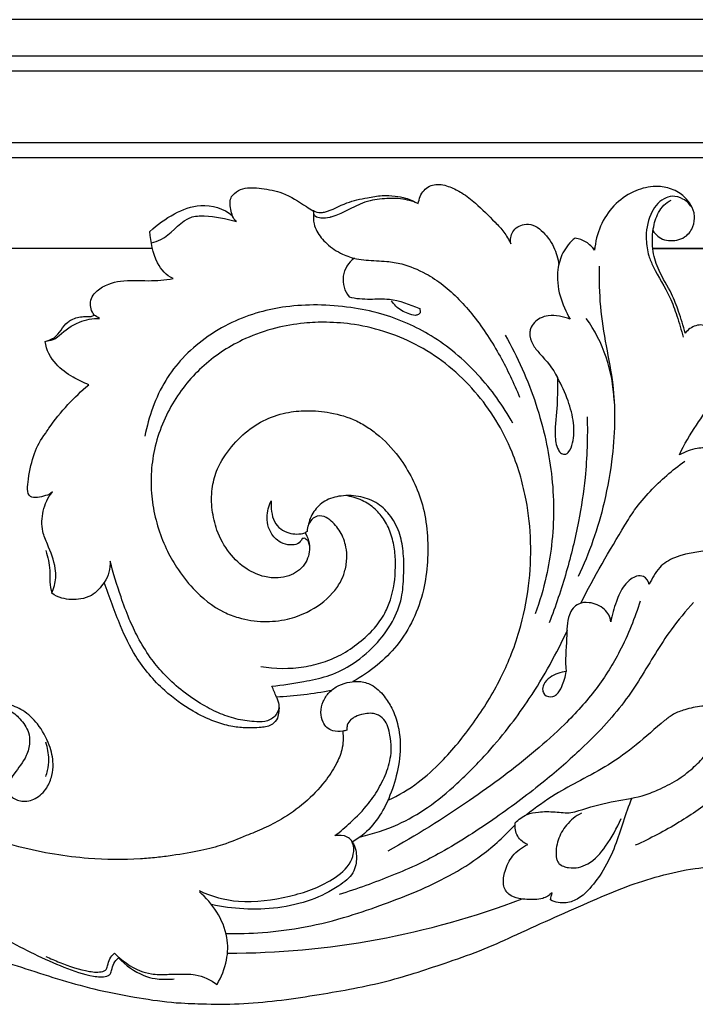
# Model space of a CAD drawing. Units: millimetres. Extents: x -2277 to 5143, y -3282 to 4137.
# Drawn here: x 1956 to 2043, y 2945 to 3073 of the extents above; entities that cross this region are included whole.
import ezdxf

# ---------------------------------------------------------------- set-up
doc = ezdxf.new("R2010")
doc.units = ezdxf.units.MM
doc.header["$MEASUREMENT"] = 0

# ---------------------------------------------------------------- blocks, each defined once
blk = doc.blocks.new('RM-009_700_2210')
for points in [[(-928.67, -222.02), (-1238.22, -222.02), (-1547.78, -222.02), (-1857.34, -222.02)], [(-928.67, -226.75), (-1239.8, -226.75), (-1550.93, -226.75), (-1862.06, -226.75)], [(-928.67, -228.72), (-1240.46, -228.72), (-1552.25, -228.72), (-1864.03, -228.72)], [(-928.67, -238.02), (-1243.56, -238.02), (-1558.44, -238.02), (-1873.33, -238.02)], [(-928.67, -239.99), (-1244.21, -239.99), (-1559.76, -239.99), (-1875.3, -239.99)], [(-1654.08, -251.78), (-1724.68, -251.78), (-1795.27, -251.78), (-1865.87, -251.78)], [(-1640.21, -251.78), (-1644.83, -251.78), (-1649.46, -251.78), (-1654.08, -251.78)], [(-1640.2, -251.78), (-1644.67, -251.78), (-1649.13, -251.78), (-1653.59, -251.78)], [(-1582.72, -251.78), (-1582.78, -251.78), (-1582.84, -251.78), (-1582.91, -251.78)], [(-1448.16, -251.78), (-1490.5, -251.78), (-1532.84, -251.78), (-1575.19, -251.78)], [(-1575.19, -251.78), (-1563.25, -251.78), (-1551.31, -251.78), (-1539.37, -251.78)], [(-1580.21, -271.52), (-1580.36, -267.7), (-1581.63, -263.93), (-1583.83, -260.86)], [(-1630.46, -343.39), (-1617.43, -343.4), (-1604.4, -341), (-1592.18, -336.33)], [(-1637.87, -346.13), (-1637.55, -346.13), (-1637.24, -346.13), (-1636.92, -346.13)]]:
    blk.add_open_spline(points, degree=3)
for points, knots in [([(-1640.36, -251.04), (-1639.93, -250.93), (-1638.09, -250.37), (-1636.83, -248.44), (-1634.83, -247.54), (-1632.63, -247.46), (-1630.67, -247.9), (-1629.29, -248.27), (-1629.48, -248.16), (-1629.93, -247.45), (-1630.14, -246.34), (-1630.1, -245.17), (-1629.45, -244.45), (-1628.12, -243.74), (-1625.92, -243.97), (-1623.02, -244.43), (-1620.65, -246.06), (-1618.86, -247.2), (-1617, -246.91), (-1615.1, -245.71), (-1612.56, -245.22), (-1610.44, -244.83), (-1608.77, -244.92), (-1607.16, -245.19), (-1606.19, -245.66), (-1605.66, -245.94), (-1605.58, -245.32), (-1605.11, -244.07), (-1603.35, -243.22), (-1601.56, -243.72), (-1599.85, -244.57), (-1597.87, -246.15), (-1596.12, -247.91), (-1594.47, -249.6), (-1593.92, -250.64), (-1593.63, -251.16), (-1593.74, -250.64), (-1593.55, -249.37), (-1592.14, -248.55), (-1590.68, -248.65), (-1589.27, -249.64), (-1588, -251.43), (-1587.48, -253.08), (-1587.41, -253.89)], [0, 0, 0, 0, 1.859694, 7.938634, 8.521474, 11.015029, 16.96256, 16.96256, 16.96256, 17.84163, 20.341163, 21.452517, 22.423626, 24.157269, 27.554015, 31.478804, 36.391015, 39.222919, 39.970928, 44.31231, 48.168003, 50.872567, 53.235154, 55.1615, 57.669144, 57.669144, 57.669144, 60.238832, 62.690332, 65.255342, 67.699608, 70.721294, 75.593191, 77.947001, 80.350133, 80.350133, 80.350133, 82.515668, 85.012872, 86.59321, 88.411127, 92.079124, 95.343009, 95.343009, 95.343009, 95.343009]), ([(-1575.16, -249.43), (-1574.84, -250.01), (-1573.99, -250.69), (-1572.58, -250.8), (-1571.53, -250.59), (-1570.63, -250.04), (-1569.98, -249.12), (-1569.72, -248.1), (-1569.81, -246.89), (-1570.38, -245.76), (-1571.53, -244.59), (-1573.19, -243.77), (-1575.4, -243.6), (-1577.89, -244.33), (-1581.25, -246.7), (-1582.58, -249.85), (-1582.74, -252), (-1583.07, -251.61), (-1583.77, -250.81), (-1584.78, -250.53), (-1585.27, -250.42), (-1585.93, -250.92), (-1586.97, -252.19), (-1587.75, -254.89), (-1587.41, -257.96), (-1586.48, -260.01), (-1585.92, -260.96), (-1586.81, -260.64), (-1588.2, -260.31), (-1590.09, -260.83), (-1591.01, -261.77), (-1591.25, -263.07), (-1590.86, -264.3), (-1589.39, -266.02), (-1588.13, -267.36), (-1587.59, -268.56), (-1587.59, -269.73), (-1587.53, -272.23), (-1588, -275.35), (-1587.75, -277.58), (-1587.24, -278.32), (-1587.05, -278.42), (-1586.9, -278.48), (-1586.5, -278.6), (-1585.91, -278.08), (-1585.41, -276.65), (-1585.38, -274.33), (-1586.16, -271.43), (-1587.05, -269.53), (-1587.59, -268.56)], [0, 0, 0, 0, 2.691455, 4.225235, 5.720921, 7.246582, 8.373792, 10.349484, 11.312948, 13.280003, 15.297815, 18.070824, 20.773537, 24.448588, 28.768276, 37.459418, 37.459418, 37.459418, 39.565923, 41.672428, 41.672428, 41.672428, 45.132846, 48.18255, 52.837237, 57.292782, 57.292782, 57.292782, 61.332672, 62.912762, 65.46664, 66.251952, 68.252054, 70.327726, 75.636611, 75.636611, 75.636611, 80.35958, 85.640093, 88.345873, 89.202759, 89.202759, 89.202759, 90.022935, 90.561797, 92.403444, 95.893405, 99.895956, 104.397943, 104.397943, 104.397943, 104.397943]), ([(-1605.66, -245.94), (-1606.39, -245.64), (-1607.65, -245.28), (-1609.77, -245.26), (-1612.97, -245.5), (-1615.34, -247.2), (-1617.49, -247.83), (-1618.21, -247.89), (-1618.83, -247.75), (-1619.06, -247.59), (-1619.13, -247.49), (-1619.19, -247.38), (-1619.26, -247.28), (-1619.25, -247.12), (-1619.24, -246.97), (-1619.24, -246.81)], [0, 0, 0, 0, 3.321561, 5.364483, 8.907751, 16.582435, 16.797234, 18.40895, 19.506676, 19.506676, 19.506676, 20.00355, 20.00355, 20.00355, 20.629381, 20.629381, 20.629381, 20.629381]), ([(-1570.01, -246.58), (-1570.32, -246.07), (-1571.11, -245.28), (-1572.56, -244.86), (-1574.27, -245.4), (-1575.77, -247.46), (-1576.18, -250.19), (-1575.83, -252.56), (-1574.76, -255.06), (-1573.13, -257.46), (-1572.01, -260.63), (-1571.47, -262.37), (-1571.25, -263.3)], [0, 0, 0, 0, 2.451113, 4.474271, 6.008132, 9.746341, 14.225399, 17.111682, 19.139499, 25.327695, 28.802424, 32.681155, 32.681155, 32.681155, 32.681155]), ([(-1566.85, -290.88), (-1565.97, -290.31), (-1564.84, -288.48), (-1565.77, -286.5), (-1566.55, -286.15), (-1566.06, -286.21), (-1565.07, -286.09), (-1564.01, -285.16), (-1563.11, -283.25), (-1562.93, -281.58), (-1562.73, -280.37), (-1563.51, -279.56), (-1565.1, -278.61), (-1567.41, -277.65), (-1569.63, -277.7), (-1571, -278.2), (-1571.72, -278.6), (-1571.1, -277.24), (-1569.67, -274.84), (-1567.59, -272.01), (-1566.69, -269.17), (-1566.51, -266.75), (-1566.64, -264.63), (-1567.22, -263.08), (-1567.82, -262.08), (-1568.78, -261.65), (-1569.9, -261.83), (-1570.62, -262.32), (-1570.99, -262.79), (-1571.21, -261.83), (-1571.75, -260.11), (-1572.8, -257.33), (-1574.36, -254.97), (-1575.3, -252.08), (-1575.27, -249.44), (-1574.57, -246.99), (-1573.51, -245.79), (-1572.79, -245.51)], [0, 0, 0, 0, 4.339615, 7.748621, 7.748621, 7.748621, 9.812849, 11.763612, 13.314346, 18.343052, 18.343052, 18.343052, 22.910884, 26.011973, 28.622645, 32.048768, 32.048768, 32.048768, 38.10092, 43.458263, 46.267475, 50.027687, 53.20342, 54.726706, 56.734725, 57.778655, 58.949615, 61.339446, 61.339446, 61.339446, 65.312731, 68.638389, 73.293331, 76.800024, 80.780164, 83.791827, 86.999876, 86.999876, 86.999876, 86.999876]), ([(-1654.16, -263.87), (-1653.76, -263.75), (-1652.46, -263.34), (-1651.82, -261.69), (-1650.44, -260.85), (-1649.37, -260.56), (-1648.37, -260.66), (-1647.9, -260.54), (-1647.79, -260.43), (-1648.15, -259.96), (-1648.44, -259.01), (-1647.99, -257.86), (-1647.19, -257.01), (-1645.96, -256.36), (-1643.71, -255.8), (-1640.86, -256.05), (-1638.59, -255.89), (-1637.53, -255.68), (-1638.42, -255.28), (-1640.04, -253.43), (-1640.4, -250.94), (-1640.56, -249.56), (-1639.56, -248.66), (-1637.55, -247.19), (-1633.69, -245.72), (-1630.96, -246.57), (-1629.81, -247.52)], [0, 0, 0, 0, 1.739781, 5.445928, 6.26486, 8.52025, 9.883884, 10.48554, 10.48554, 10.48554, 12.900794, 14.217153, 15.273186, 17.662965, 19.873515, 24.968817, 29.45179, 29.45179, 29.45179, 33.430395, 39.146237, 39.146237, 39.146237, 44.597235, 49.598772, 55.778064, 55.778064, 55.778064, 55.778064]), ([(-1619.27, -247.11), (-1619.33, -247.6), (-1619.3, -248.45), (-1618.74, -249.87), (-1617.51, -251.33), (-1615.7, -252.5), (-1613.91, -253.14), (-1611.97, -253.33), (-1609.99, -253.39), (-1607.35, -253.8), (-1604.85, -254.86), (-1602.38, -256.48), (-1600.32, -258.38), (-1597.72, -261.38), (-1594.99, -265.61), (-1593.24, -269.28), (-1592.51, -271.1)], [0, 0, 0, 0, 1.981183, 3.344397, 6.174208, 9.587084, 12.272794, 13.992524, 17.758258, 20.507084, 25.198513, 28.923146, 32.722485, 36.678217, 45.191653, 53.145768, 53.145768, 53.145768, 53.145768]), ([(-1613.97, -253.05), (-1614.74, -253.58), (-1615.82, -255.31), (-1615.26, -257.34), (-1614.66, -258.05), (-1613.77, -258.3), (-1612.01, -258.4), (-1608.91, -258.21), (-1606.71, -259.08), (-1605.42, -259.6), (-1605.46, -259.72), (-1605.44, -259.85), (-1605.42, -259.99), (-1605.4, -260.12), (-1605.48, -260.2), (-1605.56, -260.29), (-1605.64, -260.37), (-1605.78, -260.41), (-1605.92, -260.45), (-1606.06, -260.49), (-1606.68, -260.37), (-1607.89, -259.98), (-1608.81, -259.08), (-1609.15, -258.56)], [0, 0, 0, 0, 3.839752, 7.679503, 7.679503, 7.679503, 11.529782, 15.030905, 20.648197, 20.997591, 20.997591, 20.997591, 21.543446, 21.543446, 21.543446, 22.022695, 22.022695, 22.022695, 22.63036, 22.63036, 22.63036, 25.267931, 27.798916, 27.798916, 27.798916, 27.798916]), ([(-1582.17, -254.08), (-1582.18, -255.83), (-1582.12, -259.31), (-1581.29, -264.43), (-1580.31, -269.23), (-1580.06, -274.04), (-1580.39, -279.18), (-1581.35, -284.5), (-1582.86, -289.75), (-1584.16, -292.91), (-1584.88, -294.44)], [0, 0, 0, 0, 7.025045, 14.011973, 20.886244, 26.761314, 33.366197, 41.589087, 48.550988, 55.398064, 55.398064, 55.398064, 55.398064]), ([(-1593.36, -274.5), (-1594.63, -272.22), (-1596.97, -268.99), (-1600.76, -265.36), (-1603.84, -263.1), (-1607.12, -261.42), (-1610.62, -260.14), (-1614.56, -259.37), (-1618.69, -259.02), (-1622.68, -259.25), (-1626.43, -259.99), (-1630, -261.33), (-1633.39, -263.34), (-1636.31, -265.9), (-1638.64, -268.93), (-1640.27, -272.4), (-1640.95, -274.91), (-1641.19, -276.18)], [0, 0, 0, 0, 10.598311, 16.191342, 21.516862, 26.343834, 31.470763, 37.02239, 43.077659, 48.795812, 53.699957, 59.018973, 64.644742, 69.980974, 74.926458, 80.195868, 85.419774, 85.419774, 85.419774, 85.419774]), ([(-1654.08, -275.79), (-1653.95, -275.57), (-1653.09, -274.25), (-1651.31, -272.05), (-1649.44, -270.3), (-1648.5, -269.49), (-1649.2, -269.22), (-1650.71, -268.48), (-1653, -266.86), (-1654, -264.97), (-1654.16, -263.87), (-1653.84, -263.75), (-1653.1, -263.76), (-1651.79, -262.58), (-1649.97, -261.2), (-1647.97, -260.85), (-1647.1, -260.86), (-1647.33, -260.72), (-1647.56, -260.58), (-1647.79, -260.43)], [10.607395, 10.607395, 10.607395, 10.607395, 11.633143, 17.034675, 22.149581, 22.149581, 22.149581, 25.277161, 29.157728, 33.607332, 33.607332, 33.607332, 35.084698, 36.380989, 40.787386, 44.506621, 44.506621, 44.506621, 45.63243, 45.63243, 45.63243, 45.63243]), ([(-1609.61, -323.52), (-1608.22, -322.88), (-1605.75, -321.42), (-1602, -318), (-1598.36, -313.49), (-1595.44, -308.81), (-1593.59, -304.72), (-1592.23, -300.75), (-1591.19, -295.77), (-1590.92, -290.02), (-1591.42, -285.27), (-1592.34, -281.36), (-1594.05, -276.36), (-1597.97, -269.97), (-1604, -265.03), (-1609.6, -262.6), (-1613.68, -261.61), (-1617.35, -261.3), (-1620.79, -261.45), (-1624.35, -262.05), (-1627.89, -263.28), (-1630.98, -264.97), (-1634.41, -267.57), (-1637.95, -271.84), (-1639.98, -277.09), (-1640.48, -281.53), (-1640.3, -284.76), (-1639.61, -287.87), (-1638.54, -290.71), (-1636.99, -293.46), (-1634.68, -296.47), (-1631.89, -298.75), (-1628.63, -299.98), (-1625.84, -300.41), (-1622.78, -300.1), (-1619.63, -299), (-1617.25, -297.27), (-1615.79, -295.27), (-1615.17, -293.75), (-1614.9, -292.19), (-1615.02, -290.38), (-1615.7, -288.54), (-1616.89, -287.21), (-1618.18, -286.39), (-1619.37, -286.68), (-1619.94, -287.64), (-1620.12, -288.24), (-1620.12, -288.55), (-1620.21, -288.62), (-1620.3, -288.69), (-1620.39, -288.75)], [0, 0, 0, 0, 6.35209, 11.836015, 20.788974, 30.034552, 34.228865, 38.958139, 47.013869, 54.668848, 62.073533, 66.193538, 70.842312, 83.405734, 96.321637, 102.493983, 108.710179, 113.801417, 117.860847, 123.118977, 128.886912, 133.380571, 137.737598, 146.581607, 155.811831, 160.197004, 164.526159, 168.758579, 173.037362, 176.766762, 181.545265, 188.548504, 191.348112, 195.983492, 200.303687, 204.092978, 209.858916, 212.214113, 214.144634, 216.450332, 218.541517, 221.419516, 224.227728, 225.813304, 227.53202, 228.910283, 230.112759, 230.112759, 230.112759, 230.58129, 230.58129, 230.58129, 230.58129]), ([(-1594.37, -263.04), (-1592.75, -265.87), (-1590.76, -270.37), (-1589.05, -276.52), (-1588.28, -281.11), (-1587.98, -285.7), (-1588.25, -290.18), (-1589.02, -294.74), (-1589.88, -297.67), (-1590.46, -299.26)], [0, 0, 0, 0, 13.297946, 19.825835, 25.760193, 32.011054, 38.329106, 43.797477, 50.648005, 50.648005, 50.648005, 50.648005]), ([(-1619.81, -290.39), (-1619.87, -290.18), (-1619.94, -289.96), (-1620, -289.75), (-1620.14, -289.65), (-1620.29, -289.55), (-1620.43, -289.45), (-1620.54, -289.46), (-1620.64, -289.48), (-1620.75, -289.49), (-1620.87, -289.78), (-1621.31, -290.28), (-1622.41, -290.38), (-1623.46, -290.11), (-1624.49, -289.3), (-1625.19, -288.15), (-1625.42, -286.43), (-1625.1, -285.24), (-1624.79, -284.58), (-1624.82, -285.48), (-1624.74, -286.93), (-1623.6, -288.3), (-1622.2, -288.96), (-1621.07, -288.94), (-1620.39, -288.75), (-1620.01, -289.31), (-1619.58, -290.73), (-1620.28, -293.09), (-1622.1, -294.34), (-1624, -294.67), (-1625.9, -294.5), (-1628.16, -293.47), (-1630.39, -291.41), (-1631.87, -288.65), (-1632.54, -285.76), (-1632.56, -283.12), (-1631.97, -280.66), (-1630.61, -278.24), (-1628.57, -275.97), (-1625.91, -274.03), (-1623.01, -273.07), (-1620.06, -272.78), (-1616.93, -273.05), (-1614.19, -273.86), (-1612.1, -275.06), (-1610.06, -276.65), (-1608, -278.93), (-1606.21, -282.01), (-1604.97, -285.19), (-1604.41, -288.75), (-1604.39, -292.49), (-1605.08, -297.66), (-1607.31, -302.45), (-1611.01, -306.07), (-1613.05, -307.47), (-1614.15, -308.09)], [0, 0, 0, 0, 0.89911, 0.89911, 0.89911, 1.623105, 1.623105, 1.623105, 2.076593, 2.076593, 2.076593, 3.32925, 4.631712, 6.494485, 7.826988, 9.979046, 11.783922, 14.768832, 14.768832, 14.768832, 18.505266, 20.191613, 21.849122, 24.790923, 24.790923, 24.790923, 27.515747, 30.591504, 34.169518, 36.179293, 38.652845, 42.05597, 46.348994, 50.967662, 54.61853, 58.275335, 61.499833, 64.760314, 69.469847, 73.941099, 78.281902, 82.02367, 86.357385, 91.33219, 93.893146, 96.313093, 101.988283, 106.385443, 110.783473, 115.733012, 120.832142, 125.812375, 136.721026, 141.666224, 146.926317, 146.926317, 146.926317, 146.926317]), ([(-1583.72, -273.64), (-1583.64, -276.28), (-1583.79, -280.86), (-1584.8, -287.61), (-1586.36, -293.93), (-1587.81, -298.27), (-1588.65, -300.43)], [0, 0, 0, 0, 10.637284, 18.407561, 27.493354, 36.892458, 36.892458, 36.892458, 36.892458]), ([(-1654.12, -283.88), (-1654.73, -284.12), (-1656.69, -284.52), (-1656.15, -279.84), (-1655.39, -277.46), (-1654.08, -275.79)], [0, 0, 0, 0, 1.966502, 4.223752, 10.607395, 10.607395, 10.607395, 10.607395]), ([(-1584.54, -297.9), (-1582.81, -294.42), (-1580.42, -290.4), (-1577.45, -285.51), (-1574.94, -282.59), (-1572.65, -280.59), (-1571.04, -279.43)], [0, 0, 0, 0, 15.793938, 18.996577, 23.294912, 31.493756, 31.493756, 31.493756, 31.493756]), ([(-1654.08, -291.05), (-1653.82, -291.89), (-1653.47, -293.22), (-1653.59, -295.13), (-1653.42, -296.1), (-1653.27, -296.59), (-1653.05, -295.95), (-1652.7, -294.88), (-1652.87, -292.66), (-1653.64, -290.69), (-1654.7, -288.33), (-1654.52, -285.8), (-1653.84, -284.14), (-1653.2, -283.43), (-1653.45, -283.69), (-1653.78, -283.85), (-1654.12, -283.88)], [-27.655216, -27.655216, -27.655216, -27.655216, -24.107534, -22.115039, -20.089225, -20.089225, -20.089225, -17.307652, -15.714733, -11.194765, -8.81907, -5.241544, -1.453748, -1.453748, -1.453748, 0, 0, 0, 0]), ([(-1626.14, -306.12), (-1624.29, -306.43), (-1621.51, -306.46), (-1618.04, -305.64), (-1615.59, -304.63), (-1613.37, -303.08), (-1611.39, -301.31), (-1610.03, -299.37), (-1608.92, -296.73), (-1608.57, -293.94), (-1608.66, -291.1), (-1609.09, -289.01), (-1609.95, -287.13), (-1611.25, -285.56), (-1612.98, -284.4), (-1614.37, -284), (-1615.11, -283.91)], [0, 0, 0, 0, 7.846059, 11.467574, 14.889632, 18.838731, 22.592074, 25.84241, 28.363734, 34.208378, 36.97897, 39.86521, 42.711921, 45.320817, 48.107379, 51.253295, 51.253295, 51.253295, 51.253295]), ([(-1624.11, -310.09), (-1624.3, -309.61), (-1624.49, -309.14), (-1624.68, -308.66), (-1623.29, -308.55), (-1620.9, -308.16), (-1617.44, -307.48), (-1614.22, -305.98), (-1611.3, -303.55), (-1608.96, -300.53), (-1607.73, -297.36), (-1607.54, -294.31), (-1607.52, -291.56), (-1607.96, -288.87), (-1609.09, -286.59), (-1610.86, -284.81), (-1613.18, -283.92), (-1615.58, -283.82), (-1617.81, -284.41), (-1619.35, -285.91), (-1619.86, -287.18), (-1619.98, -287.85)], [0, 0, 0, 0, 2.072193, 2.072193, 2.072193, 7.903666, 12.223482, 16.755132, 22.570672, 27.762126, 32.268151, 36.120695, 40.032445, 43.367735, 46.975047, 50.223762, 53.526215, 57.126351, 60.232772, 62.934491, 65.680853, 65.680853, 65.680853, 65.680853]), ([(-1564.84, -298.08), (-1564.62, -296.96), (-1564.53, -295.25), (-1564.78, -293.04), (-1565.44, -291.68), (-1566.12, -291.05), (-1566.44, -290.78), (-1568.39, -291.19), (-1571.32, -291.21), (-1574.48, -293.13), (-1575.28, -294.71), (-1575.65, -295.45), (-1575.75, -295.04), (-1576.22, -294.3), (-1577.29, -294.31), (-1578.14, -294.8), (-1579.2, -295.82), (-1580, -297.81), (-1580.5, -299.41), (-1580.66, -300.32), (-1580.71, -299.68), (-1581.41, -298.43), (-1583.22, -297.72), (-1584.69, -297.82), (-1585.63, -298.55), (-1586.39, -299.98), (-1586.3, -302.92), (-1586.63, -305.32), (-1586.43, -306.79), (-1587.17, -306.86), (-1588.31, -307.25), (-1589.38, -308.27), (-1589.58, -309.18), (-1589.19, -309.99), (-1588.34, -310.17), (-1587.48, -309.67), (-1586.87, -308.48), (-1586.52, -307.46), (-1586.43, -306.79)], [0, 0, 0, 0, 4.601646, 6.854505, 8.894686, 10.619522, 10.619522, 10.619522, 19.069314, 22.283403, 25.775726, 25.775726, 25.775726, 27.562954, 28.80855, 29.966762, 31.59213, 34.766895, 38.467007, 38.467007, 38.467007, 40.988385, 44.04865, 46.024772, 47.224556, 48.580466, 52.760228, 58.567632, 58.567632, 58.567632, 61.712632, 63.444904, 64.505913, 65.26213, 66.860929, 67.629529, 69.332461, 72.063589, 72.063589, 72.063589, 72.063589]), ([(-1623.77, -311.45), (-1623.84, -311.87), (-1624.26, -312.76), (-1625.58, -313.38), (-1627.33, -313.28), (-1629.38, -313.01), (-1631.73, -312.17), (-1635.04, -310.4), (-1638.07, -307.97), (-1640.62, -304.86), (-1642.08, -302.47), (-1643.31, -299.83), (-1644.53, -296.53), (-1645.3, -294), (-1645.71, -292.43), (-1645.71, -292.91), (-1645.77, -293.9), (-1646.21, -294.78), (-1646.47, -295.18)], [0, 0, 0, 0, 1.75211, 3.76523, 5.741713, 9.061775, 12.412229, 16.055599, 24.655717, 28.285731, 32.471924, 36.003802, 40.136312, 46.68749, 46.68749, 46.68749, 48.646435, 50.60538, 50.60538, 50.60538, 50.60538]), ([(-1616.99, -309.25), (-1619.34, -309.72), (-1621.72, -309.99), (-1624.11, -310.09), (-1623.95, -310.4), (-1623.64, -311.3), (-1623.83, -312.28), (-1623.97, -312.85), (-1624.12, -313.13), (-1624.71, -313.86), (-1626.28, -314.1), (-1628.1, -314.14), (-1630.14, -313.92), (-1632.43, -313.23), (-1635.4, -311.78), (-1639.07, -309.12), (-1642.28, -305.31), (-1644.67, -300.38), (-1645.8, -297.09), (-1646.47, -295.18), (-1646.93, -295.81), (-1647.81, -296.9), (-1649.84, -297.49), (-1651.69, -297.44), (-1652.89, -296.88), (-1653.27, -296.59)], [0, 0, 0, 0, 10.017165, 10.017165, 10.017165, 11.435787, 13.830537, 13.830537, 13.830537, 15.184388, 17.384041, 20.284992, 22.861248, 25.918606, 30.250002, 36.534409, 44.54307, 50.468665, 58.640876, 58.640876, 58.640876, 61.907054, 63.953408, 67.4331, 69.4137, 69.4137, 69.4137, 69.4137]), ([(-1545.74, -296.24), (-1547.13, -297.45), (-1548.96, -299.4), (-1551.1, -302.38), (-1552.72, -305.75), (-1554.79, -310.23), (-1558.24, -315.01), (-1562.33, -319.29), (-1566.84, -323.11), (-1571.86, -326.57), (-1575.51, -328.49), (-1577.46, -329.37)], [0, 0, 0, 0, 7.567945, 10.940734, 14.965478, 22.708913, 30.911116, 38.918094, 47.004452, 55.210226, 64.10048, 64.10048, 64.10048, 64.10048]), ([(-1569.88, -297.78), (-1570.9, -298.92), (-1572.71, -301.03), (-1575.53, -305.48), (-1578.82, -311.13), (-1583.95, -316.45), (-1589.56, -321.4), (-1595.68, -325.93), (-1601.14, -329.5), (-1605.75, -331.92), (-1610.14, -333.75), (-1613.62, -335.05), (-1615.93, -335.77)], [0, 0, 0, 0, 6.279174, 11.318839, 21.503565, 32.76384, 41.463907, 52.371003, 64.117211, 68.520372, 73.895044, 83.970136, 83.970136, 83.970136, 83.970136]), ([(-1576.82, -297.62), (-1577.17, -298.72), (-1577.96, -300.94), (-1579.33, -303.93), (-1580.87, -306.64), (-1583.15, -309.93), (-1586.34, -313.47), (-1591.82, -318.37), (-1599.4, -324.01), (-1605.97, -328.11), (-1609.61, -330.13)], [0, 0, 0, 0, 4.670238, 9.531275, 13.302978, 17.35329, 25.84774, 32.773721, 47.578329, 64.838067, 64.838067, 64.838067, 64.838067]), ([(-1613.16, -328.25), (-1611.51, -327.87), (-1608.47, -326.9), (-1604.27, -324.48), (-1600.39, -321.23), (-1596.79, -317.57), (-1593.7, -313.83), (-1590.99, -310.03), (-1588.53, -305.95), (-1586.98, -302.91), (-1586.29, -301.4)], [0, 0, 0, 0, 7.083101, 13.245365, 20.000583, 27.894217, 34.296068, 39.866575, 46.928171, 53.685566, 53.685566, 53.685566, 53.685566]), ([(-1615.49, -314.53), (-1615.91, -314.6), (-1616.66, -314.6), (-1617.57, -314.12), (-1618.16, -313.25), (-1618.43, -312.05), (-1618.1, -310.64), (-1617.28, -309.4), (-1616.02, -308.53), (-1614.65, -308.11), (-1613.2, -308), (-1611.53, -308.46), (-1610.12, -309.84), (-1608.96, -311.67), (-1608.07, -314.24), (-1607.88, -317.58), (-1608.66, -321.19), (-1610.29, -325.38), (-1612.43, -327.96), (-1614.25, -328.95), (-1614, -329.27), (-1613.67, -330.22), (-1613.66, -331.68), (-1614.29, -333.42), (-1616.4, -335.02), (-1619.64, -336.67), (-1623.92, -337.61), (-1628.28, -337.77), (-1631.16, -337.37), (-1632.53, -337.07)], [0, 0, 0, 0, 1.79586, 3.027677, 4.185507, 5.970296, 7.892225, 9.847678, 11.974766, 14.097019, 15.783705, 18.060283, 21.152657, 23.646142, 26.904484, 32.033549, 36.982423, 41.698392, 50.22972, 50.22972, 50.22972, 51.816904, 54.369982, 55.835408, 59.255345, 64.857063, 71.108752, 77.298545, 83.170259, 83.170259, 83.170259, 83.170259]), ([(-1669.2, -324.45), (-1668.33, -324.35), (-1667.09, -324.02), (-1665.6, -323.08), (-1665.18, -322.24), (-1665.15, -321.75), (-1665.22, -321.53), (-1665.3, -321.3), (-1665.37, -321.07), (-1665.58, -320.88), (-1665.78, -320.69), (-1665.99, -320.49), (-1665.83, -320.51), (-1665.01, -320.31), (-1663.91, -319.17), (-1662.12, -318.49), (-1660.38, -318.35), (-1659.15, -319.09), (-1658.96, -320.55), (-1659.03, -321.32), (-1659.23, -321.91), (-1659.13, -322.35), (-1658.59, -323.18), (-1657.11, -323.81), (-1655.28, -323.42), (-1653.92, -322.05), (-1653.23, -320.38), (-1653.03, -318.46), (-1653.57, -316.08), (-1654.94, -313.65), (-1656.89, -311.78), (-1659.16, -310.9), (-1661.77, -310.38), (-1663.73, -310.53), (-1664.82, -310.74), (-1664.83, -311.01), (-1664.83, -311.29), (-1664.83, -311.57), (-1663.64, -311.32), (-1661.66, -311.11), (-1658.98, -311.54), (-1657.33, -312.92), (-1656.29, -314.4), (-1656.09, -316.14), (-1656.63, -318.13), (-1658.11, -319.84), (-1658.96, -321.26), (-1659.23, -321.91)], [0, 0, 0, 0, 3.645248, 5.282113, 7.221647, 7.221647, 7.221647, 8.193135, 8.193135, 8.193135, 9.349633, 9.349633, 9.349633, 9.965958, 12.919799, 15.370876, 18.091091, 19.852862, 21.037277, 23.385544, 23.385544, 23.385544, 25.18388, 27.26925, 29.782955, 32.628719, 34.969622, 36.974401, 40.343132, 44.650548, 48.19702, 51.263106, 54.649108, 59.319849, 59.319849, 59.319849, 60.440471, 60.440471, 60.440471, 65.482684, 68.874561, 71.387955, 74.237791, 76.012605, 78.397126, 82.286869, 85.146794, 85.146794, 85.146794, 85.146794]), ([(-1634.15, -335.26), (-1632.55, -336.04), (-1628.59, -337.07), (-1623.58, -336.33), (-1619.49, -335.21), (-1616.71, -333.82), (-1614.58, -332.17), (-1613.95, -330.16), (-1614.14, -328.88), (-1615.1, -328.03), (-1615.99, -328.05), (-1616.5, -328.1), (-1615.77, -327.6), (-1614.29, -326.25), (-1612.22, -324.22), (-1610.65, -321.78), (-1609.51, -319.4), (-1609.07, -317.04), (-1609.35, -314.9), (-1609.77, -313.15), (-1611.23, -312.13), (-1612.6, -312.21), (-1613.73, -312.55), (-1614.48, -313.03), (-1614.82, -313.45), (-1614.92, -313.73), (-1614.93, -313.96), (-1614.94, -314.19), (-1614.95, -314.41), (-1615.13, -314.45), (-1615.31, -314.49), (-1615.49, -314.53), (-1615.38, -315.34), (-1615.43, -316.86), (-1616.4, -319.06), (-1617.96, -321.43), (-1620.34, -323.89), (-1623.09, -325.83), (-1625.71, -327.2), (-1628.56, -328.3), (-1631.18, -329.49), (-1634.88, -330.31), (-1637.67, -330.7)], [0, 0, 0, 0, 7.428949, 16.737702, 20.933408, 25.116756, 29.74529, 31.551261, 33.497736, 34.498803, 36.778458, 36.778458, 36.778458, 40.420034, 45.038217, 48.646201, 52.137775, 55.783556, 58.029668, 61.022053, 62.634489, 65.029291, 66.572255, 67.520607, 68.718192, 68.718192, 68.718192, 69.635991, 69.635991, 69.635991, 70.413179, 70.413179, 70.413179, 73.714963, 76.406075, 80.058228, 85.253231, 90.388793, 93.924461, 97.513867, 103.081823, 111.044795, 111.044795, 111.044795, 111.044795]), ([(-1577.93, -323.24), (-1578.76, -325.27), (-1579.61, -328.56), (-1581.44, -332.49), (-1583.12, -334.79), (-1584.69, -336.32), (-1586.57, -337.02), (-1587.85, -336.8), (-1588.49, -336.46), (-1588.42, -336.15), (-1588.35, -335.84), (-1588.27, -335.53), (-1588.62, -335.87), (-1589.34, -336.32), (-1590.86, -336.48), (-1592.37, -336.37), (-1593.75, -335.97), (-1594.4, -335.2), (-1594.7, -334.15), (-1594.43, -332.54), (-1593.5, -330.56), (-1592.17, -329.62), (-1591.44, -329.27), (-1591.98, -329.08), (-1592.91, -328.28), (-1593.15, -327.05), (-1593.06, -326.46), (-1592.63, -325.99), (-1591.68, -325.3), (-1589.83, -324.97), (-1587.93, -324.97), (-1586.14, -325.25), (-1583.75, -324.54), (-1580.72, -323.6), (-1577.16, -323.23), (-1574.33, -322.11), (-1572.07, -321), (-1570.04, -319.43), (-1568.16, -317.55), (-1566.7, -315.09), (-1566.14, -313.09), (-1565.96, -312.09), (-1566.54, -311.75), (-1567.48, -311.2), (-1569.26, -311.31), (-1570.82, -311.64), (-1572.49, -312.24), (-1574.56, -313.86), (-1577.19, -316.29), (-1580.84, -318.93), (-1584.46, -320.87), (-1588.15, -322.83), (-1590.4, -324.48), (-1591.62, -325.42)], [0, 0, 0, 0, 8.856529, 13.63413, 17.621136, 20.329409, 22.679113, 25.650661, 25.650661, 25.650661, 26.939496, 26.939496, 26.939496, 28.932083, 30.350773, 33.291634, 35.280474, 36.216131, 37.238705, 39.629729, 42.622259, 46.03477, 46.03477, 46.03477, 48.417186, 50.799602, 50.799602, 50.799602, 53.408311, 55.516383, 58.568444, 61.429997, 62.87355, 68.960505, 74.666617, 77.733236, 81.57849, 85.123222, 88.251323, 92.489707, 96.60265, 96.60265, 96.60265, 99.465662, 100.821043, 103.979557, 106.174332, 108.109568, 114.798305, 120.910624, 126.67138, 131.852284, 138.204767, 138.204767, 138.204767, 138.204767]), ([(-1654.08, -320.43), (-1653.98, -320.18), (-1653.75, -319.45), (-1653.59, -317.92), (-1653.84, -316.69), (-1654.08, -315.97)], [33.878918, 33.878918, 33.878918, 33.878918, 34.969622, 36.974401, 40.007335, 40.007335, 40.007335, 40.007335]), ([(-1641.78, -331.14), (-1644.03, -331.26), (-1647.77, -331.22), (-1653.05, -330.59), (-1656.88, -329.77), (-1659.96, -328.88), (-1663.19, -327.67), (-1666.79, -325.47), (-1670.61, -323.85), (-1673.21, -322.32), (-1674.53, -321.81), (-1675.17, -321.58)], [115.185802, 115.185802, 115.185802, 115.185802, 124.582651, 130.786476, 137.36718, 140.931099, 144.10288, 151.731601, 158.285811, 161.330681, 164.175474, 164.175474, 164.175474, 164.175474]), ([(-1584.47, -325.2), (-1585.21, -325.58), (-1586.47, -326.57), (-1587.6, -328.65), (-1587.84, -330.32), (-1587.66, -331.35), (-1587.35, -331.81), (-1586.81, -332.12), (-1585.52, -332.46), (-1583.26, -331.94), (-1581.07, -329.32), (-1579.84, -327.16), (-1579.31, -325.89)], [0, 0, 0, 0, 3.430429, 6.455352, 9.467631, 10.071827, 10.676022, 11.641823, 12.607623, 16.205884, 20.722675, 26.296648, 26.296648, 26.296648, 26.296648]), ([(-1630.66, -340.82), (-1629.07, -340.86), (-1625.62, -340.77), (-1620.26, -340.08), (-1614.98, -338.73), (-1608.73, -336.56), (-1602.81, -334.16), (-1597.11, -330.62), (-1594.41, -328.13), (-1593.07, -326.72)], [0, 0, 0, 0, 6.629257, 14.456523, 22.567272, 29.363843, 42.044459, 49.085893, 57.079224, 57.079224, 57.079224, 57.079224]), ([(-1674.97, -330.97), (-1675.66, -331.01), (-1676.74, -330.92), (-1678.16, -330.46), (-1679.12, -329.68), (-1679.37, -328.8), (-1679.21, -328.39), (-1679.08, -328.2), (-1678.64, -328.02), (-1677.43, -327.96), (-1675.76, -329.42), (-1672.63, -332.67), (-1666.99, -337.07), (-1659.65, -341.51), (-1653.11, -344.77), (-1648.65, -346.35), (-1646.57, -346.53), (-1645.68, -346.23), (-1645.42, -345.18), (-1645.16, -344.43), (-1644.63, -344.01), (-1643.68, -344.98), (-1642.14, -346.09), (-1639.7, -346.82), (-1638.36, -346.79), (-1637.53, -346.75), (-1637.38, -346.74)], [0, 0, 0, 0, 2.888727, 4.512049, 6.156509, 7.880088, 7.880088, 7.880088, 8.65257, 10.165881, 12.308189, 17.753501, 28.707507, 41.632874, 53.303067, 58.904721, 61.32934, 61.858937, 62.718229, 65.292236, 65.292236, 65.292236, 70.854327, 72.980281, 75.810115, 76.430791, 76.430791, 76.430791, 76.430791]), ([(-1637.67, -330.7), (-1638.33, -330.8), (-1639.7, -330.97), (-1641.08, -331.09), (-1641.78, -331.14)], [111.044795, 111.044795, 111.044795, 111.044795, 113.055821, 115.185802, 115.185802, 115.185802, 115.185802]), ([(-1636.5, -349.87), (-1635.19, -349.94), (-1632.57, -350.04), (-1626.78, -350.01), (-1618.63, -348.83), (-1609.76, -347.24), (-1602.87, -344.92), (-1597.16, -342.95), (-1590.99, -340.08), (-1584.85, -337.36), (-1578.72, -334.7), (-1574.27, -333.28), (-1569.93, -332.31), (-1565.69, -332.01), (-1561.34, -332.35), (-1557.31, -333.67), (-1553.73, -335.48), (-1551.8, -337.48), (-1550.13, -338.21), (-1549.35, -338.21), (-1549.01, -338.16)], [67.726825, 67.726825, 67.726825, 67.726825, 71.92914, 78.643413, 91.895404, 104.349382, 116.307767, 123.09472, 129.593225, 144.562721, 151.052829, 157.405521, 163.988907, 169.643822, 175.106644, 182.177989, 187.269535, 191.655814, 193.363881, 194.813484, 194.813484, 194.813484, 194.813484]), ([(-1682.49, -334.4), (-1679.77, -335.44), (-1673.89, -337.85), (-1667.16, -341.34), (-1661.44, -343.86), (-1655.65, -345.73), (-1649.3, -347.82), (-1642.73, -349.11), (-1638.95, -349.68), (-1636.92, -349.85), (-1636.5, -349.87)], [0, 0, 0, 0, 12.103717, 26.411701, 31.377918, 38.086336, 51.74904, 59.215179, 65.969167, 67.726825, 67.726825, 67.726825, 67.726825]), ([(-1636.92, -346.13), (-1636.16, -346.09), (-1634.36, -346.04), (-1632.64, -346.87), (-1631.81, -347.47), (-1631.28, -346.48), (-1630.42, -344.49), (-1630.35, -341.09), (-1631.71, -337.95), (-1633.23, -336.16), (-1634.11, -335.42)], [77.379653, 77.379653, 77.379653, 77.379653, 80.578055, 84.909798, 84.909798, 84.909798, 89.52589, 93.509197, 98.320855, 103.070379, 103.070379, 103.070379, 103.070379]), ([(-1654.08, -343.82), (-1653.48, -344.09), (-1651.63, -344.87), (-1649.19, -345.73), (-1647.1, -345.92), (-1646.21, -345.62), (-1645.94, -344.56), (-1645.68, -343.82), (-1645.15, -343.4), (-1644.19, -344.36), (-1642.65, -345.48), (-1640.2, -346.2), (-1638.85, -346.17), (-1638.02, -346.13), (-1637.87, -346.13)], [50.574301, 50.574301, 50.574301, 50.574301, 53.303067, 58.904721, 61.32934, 61.858937, 62.718229, 65.292236, 65.292236, 65.292236, 70.854327, 72.980281, 75.810115, 76.430791, 76.430791, 76.430791, 76.430791])]:
    blk.add_open_spline(points, degree=3, knots=knots)

msp = doc.modelspace()

# ---------------------------------------------------------------- block references
msp.add_blockref('RM-009_700_2210', (3613.05, 3294.67))

doc.saveas('drawing.dxf')
